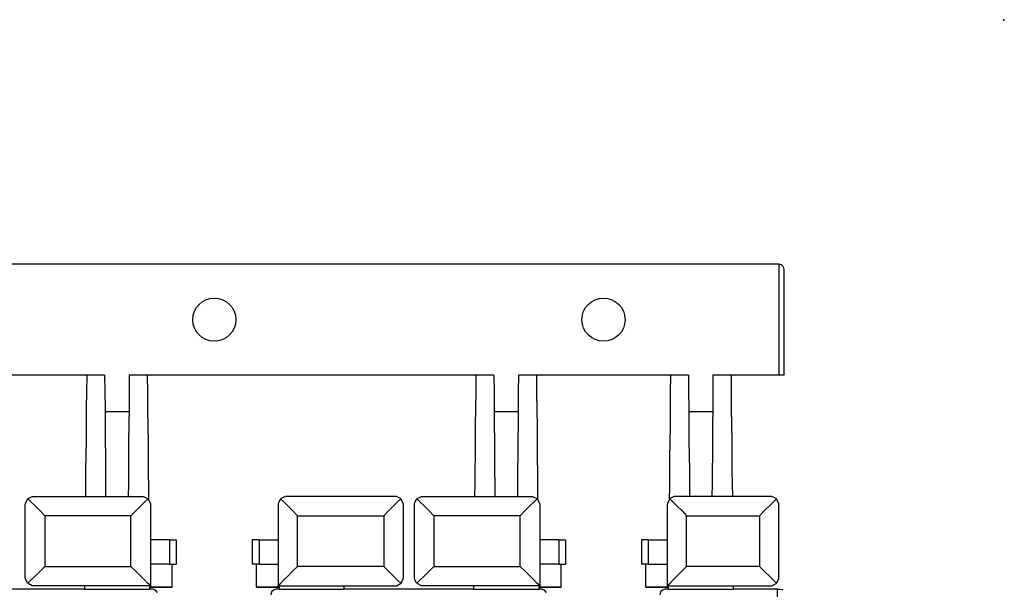
# Model space of a CAD drawing. Extents: x 0 to 19, y 0 to 12.7.
# Drawn here: x 14.5 to 19, y 10 to 12.7 of the extents above; entities that cross this region are included whole.
import ezdxf

# ---------------------------------------------------------------- set-up
doc = ezdxf.new("R2010")
doc.units = 0
doc.header["$MEASUREMENT"] = 0
doc.layers.get('0').update_dxf_attribs({"linetype": 'CONTINUOUS'})

msp = doc.modelspace()

# ---------------------------------------------------------------- linework, layer by layer
for p, q in [((17.9734, 11.5207), (7.3524, 11.5207)), ((17.9734, 11.5207), (17.9734, 11.0079)), ((17.9734, 11.5207), (17.9734, 11.5207)), ((17.998, 11.0079), (17.998, 11.4951)), ((14.7726, 11.0079), (13.253, 11.0079)), ((14.8553, 11.0079), (14.7726, 11.0079)), ((15.0522, 11.0079), (14.9695, 11.0079)), ((16.5728, 11.0079), (15.0522, 11.0079)), ((16.6555, 11.0079), (16.5728, 11.0079)), ((16.8524, 11.0079), (16.7697, 11.0079)), ((17.4724, 11.0079), (16.8524, 11.0079)), ((17.5561, 11.0079), (17.4724, 11.0079)), ((17.753, 11.0079), (17.6693, 11.0079)), ((17.9734, 11.0079), (17.753, 11.0079)), ((14.8573, 10.8406), (14.9685, 10.8406)), ((16.6575, 10.8406), (16.7677, 10.8406)), ((17.5571, 10.8406), (17.6683, 10.8406)), ((14.5285, 10.4478), (15.0276, 10.4478)), ((16.1969, 10.4478), (15.6978, 10.4478)), ((16.3287, 10.4478), (16.8278, 10.4478)), ((17.9341, 10.4478), (17.498, 10.4478)), ((14.4882, 10.0738), (14.4882, 10.4085)), ((15.0679, 10.4085), (15.0679, 10.0344)), ((15.6575, 10.4085), (15.6575, 10.0344)), ((16.2372, 10.0738), (16.2372, 10.4085)), ((16.2884, 10.0738), (16.2884, 10.4085)), ((16.8681, 10.4085), (16.8681, 10.0344)), ((17.4577, 10.4085), (17.4577, 10.0344)), ((17.9744, 10.0738), (17.9744, 10.4085)), ((14.5787, 10.3583), (14.5787, 10.124)), ((14.9774, 10.3583), (14.5787, 10.3583)), ((14.9774, 10.124), (14.9774, 10.3583)), ((15.748, 10.3583), (16.1467, 10.3583)), ((15.748, 10.124), (15.748, 10.3583)), ((16.1467, 10.3583), (16.1467, 10.124)), ((16.378, 10.3583), (16.378, 10.124)), ((16.7776, 10.3583), (16.378, 10.3583)), ((16.7776, 10.124), (16.7776, 10.3583)), ((17.5472, 10.3583), (17.8848, 10.3583)), ((17.5472, 10.124), (17.5472, 10.3583)), ((17.8848, 10.3583), (17.8848, 10.124)), ((15.1555, 10.2461), (15.0679, 10.2461)), ((15.1555, 10.2461), (15.1555, 10.1348)), ((15.187, 10.2461), (15.187, 10.1348)), ((15.5384, 10.2461), (15.5384, 10.1348)), ((15.5699, 10.2461), (15.6575, 10.2461)), ((15.5699, 10.2461), (15.5699, 10.1348)), ((16.9557, 10.2461), (16.8681, 10.2461)), ((16.9557, 10.2461), (16.9557, 10.1348)), ((16.9872, 10.2461), (16.9872, 10.1348)), ((17.3386, 10.2461), (17.3386, 10.1348)), ((17.3701, 10.2461), (17.4577, 10.2461)), ((17.3701, 10.2461), (17.3701, 10.1348)), ((14.5787, 10.124), (14.9774, 10.124)), ((15.1555, 10.1348), (15.0679, 10.1348)), ((15.1673, 10.0276), (15.1673, 10.1348)), ((15.5581, 10.0276), (15.5581, 10.1348)), ((15.5699, 10.1348), (15.6575, 10.1348)), ((16.1467, 10.124), (15.748, 10.124)), ((16.378, 10.124), (16.7776, 10.124)), ((16.9557, 10.1348), (16.8681, 10.1348)), ((16.9675, 10.0276), (16.9675, 10.1348)), ((17.3583, 10.0276), (17.3583, 10.1348)), ((17.3701, 10.1348), (17.4577, 10.1348)), ((17.8848, 10.124), (17.5472, 10.124)), ((14.5285, 10.0344), (14.5266, 10.0344)), ((15.0679, 10.0344), (14.5266, 10.0344)), ((14.7608, 10.0344), (14.5285, 10.0344)), ((14.7608, 10.0344), (14.7628, 10.0344)), ((14.7608, 10.0344), (14.7608, 10.0344)), ((14.7628, 10.0344), (14.7618, 10.0187)), ((15.063, 10.0276), (15.063, 10.0187)), ((15.1673, 10.0276), (15.063, 10.0276)), ((15.0679, 10.0344), (15.0679, 10.0344)), ((15.0679, 10.0344), (15.0679, 10.0285)), ((15.0679, 10.0285), (15.1673, 10.0276)), ((15.6575, 10.0285), (15.5581, 10.0276)), ((15.5581, 10.0276), (15.6624, 10.0276)), ((15.6575, 10.0344), (15.6575, 10.0344)), ((15.6575, 10.0344), (16.1988, 10.0344)), ((15.6575, 10.0344), (15.6575, 10.0285)), ((15.6624, 10.0276), (15.6624, 10.0187)), ((15.9626, 10.0344), (15.9626, 10.0187)), ((15.9626, 10.0344), (15.9646, 10.0344)), ((15.9646, 10.0344), (16.1969, 10.0344)), ((15.9646, 10.0344), (15.9646, 10.0344)), ((16.1969, 10.0344), (16.1988, 10.0344)), ((16.3287, 10.0344), (16.3268, 10.0344)), ((16.8671, 10.0344), (16.3268, 10.0344)), ((16.561, 10.0344), (16.3287, 10.0344)), ((16.561, 10.0344), (16.561, 10.0344)), ((16.561, 10.0344), (16.562, 10.0344)), ((16.562, 10.0344), (16.562, 10.0187)), ((16.8632, 10.0276), (16.8632, 10.0187)), ((16.9675, 10.0276), (16.8632, 10.0276)), ((16.8681, 10.0344), (16.8671, 10.0344)), ((16.8681, 10.0344), (16.8681, 10.0285)), ((16.8681, 10.0285), (16.9675, 10.0276)), ((17.4577, 10.0285), (17.3583, 10.0276)), ((17.3583, 10.0276), (17.4626, 10.0276)), ((17.4577, 10.0344), (17.4577, 10.0285)), ((17.4577, 10.0344), (17.4577, 10.0344)), ((17.4577, 10.0344), (17.936, 10.0344)), ((17.4626, 10.0276), (17.4626, 10.0187)), ((17.7628, 10.0344), (17.7628, 10.0187)), ((17.7628, 10.0344), (17.7648, 10.0344)), ((17.7648, 10.0344), (17.9341, 10.0344)), ((17.7648, 10.0344), (17.7648, 10.0344)), ((17.9341, 10.0344), (17.936, 10.0344)), ((14.7618, 10.0187), (14.1634, 10.0187)), ((14.7618, 10.0187), (15.063, 10.0187)), ((15.0768, 10.0187), (15.063, 10.0187)), ((15.6624, 10.0187), (15.6486, 10.0187)), ((15.6624, 10.0187), (15.9626, 10.0187)), ((16.562, 10.0187), (15.9626, 10.0187)), ((16.562, 10.0187), (16.8632, 10.0187)), ((16.876, 10.0187), (16.8632, 10.0187)), ((17.4626, 10.0187), (17.4488, 10.0187)), ((17.4626, 10.0187), (17.7628, 10.0187)), ((17.9675, 10.0187), (17.7628, 10.0187)), ((17.9675, 2.31), (17.9675, 10.0187))]:
    msp.add_line(p, q)
for points in [[(19.0167, 12.6457), (19.0167, 12.6506), (19.0118, 12.6506)], [(17.998, 11.4951), (17.9951, 11.5079), (17.9862, 11.5177), (17.9734, 11.5207)], [(14.7726, 11.0079), (14.7717, 10.9301), (14.7707, 10.8533), (14.7707, 10.7785), (14.7697, 10.7057), (14.7687, 10.6358), (14.7677, 10.5689), (14.7677, 10.5059), (14.7667, 10.4478)], [(14.8553, 11.0079), (14.8563, 10.9301), (14.8573, 10.8533), (14.8573, 10.7785), (14.8583, 10.7057), (14.8593, 10.6358), (14.8593, 10.5689), (14.8602, 10.5059), (14.8602, 10.4478)], [(14.9695, 11.0079), (14.9685, 10.9301), (14.9685, 10.8533), (14.9675, 10.7785), (14.9665, 10.7057), (14.9665, 10.6358), (14.9656, 10.5689), (14.9656, 10.5059), (14.9646, 10.4478)], [(15.0522, 11.0079), (15.0531, 10.9281), (15.0541, 10.8484), (15.0551, 10.7717), (15.0561, 10.6959), (15.0561, 10.624), (15.0571, 10.5561), (15.0581, 10.4921), (15.0591, 10.4341)], [(16.5728, 11.0079), (16.5719, 10.9301), (16.5709, 10.8533), (16.5699, 10.7785), (16.5699, 10.7057), (16.5689, 10.6358), (16.5679, 10.5689), (16.5679, 10.5059), (16.5669, 10.4478)], [(16.6555, 11.0079), (16.6565, 10.9301), (16.6575, 10.8533), (16.6575, 10.7785), (16.6585, 10.7057), (16.6594, 10.6358), (16.6594, 10.5689), (16.6604, 10.5059), (16.6604, 10.4478)], [(16.7697, 11.0079), (16.7687, 10.9301), (16.7677, 10.8533), (16.7677, 10.7785), (16.7667, 10.7057), (16.7667, 10.6358), (16.7657, 10.5689), (16.7648, 10.5059), (16.7648, 10.4478)], [(16.8524, 11.0079), (16.8533, 10.9281), (16.8543, 10.8484), (16.8553, 10.7717), (16.8553, 10.6959), (16.8563, 10.624), (16.8573, 10.5561), (16.8583, 10.4921), (16.8583, 10.4341)], [(17.4724, 11.0079), (17.4715, 10.9281), (17.4715, 10.8484), (17.4705, 10.7717), (17.4695, 10.6959), (17.4685, 10.624), (17.4675, 10.5561), (17.4675, 10.4921), (17.4665, 10.4341)], [(17.5561, 11.0079), (17.5561, 10.9301), (17.5571, 10.8533), (17.5581, 10.7785), (17.5581, 10.7057), (17.5591, 10.6358), (17.56, 10.5689), (17.56, 10.5059), (17.561, 10.4478)], [(17.6693, 11.0079), (17.6693, 10.9301), (17.6683, 10.8533), (17.6673, 10.7785), (17.6673, 10.7057), (17.6663, 10.6358), (17.6654, 10.5689), (17.6654, 10.5059), (17.6644, 10.4478)], [(17.753, 11.0079), (17.753, 10.9301), (17.7539, 10.8533), (17.7549, 10.7785), (17.7559, 10.7057), (17.7569, 10.6358), (17.7569, 10.5689), (17.7579, 10.5059), (17.7589, 10.4478)], [(17.998, 11.0079), (17.9951, 11.0079), (17.9862, 11.0079), (17.9734, 11.0079)], [(14.4882, 10.4085), (14.4892, 10.4154), (14.499, 10.435), (14.5, 10.437)], [(14.5, 10.437), (14.502, 10.438), (14.5207, 10.4478), (14.5285, 10.4478)], [(14.5787, 10.3583), (14.5551, 10.3819), (14.5335, 10.4035), (14.5148, 10.4222), (14.5, 10.437)], [(15.0561, 10.437), (15.0413, 10.4222), (15.0226, 10.4035), (15.001, 10.3819), (14.9774, 10.3583)], [(15.0276, 10.4478), (15.0354, 10.4478), (15.0541, 10.438), (15.0561, 10.437)], [(15.0561, 10.437), (15.0571, 10.435), (15.0669, 10.4154), (15.0679, 10.4085)], [(15.6693, 10.437), (15.6683, 10.435), (15.6585, 10.4154), (15.6575, 10.4085)], [(15.6978, 10.4478), (15.69, 10.4478), (15.6713, 10.438), (15.6693, 10.437)], [(15.6693, 10.437), (15.6841, 10.4222), (15.7028, 10.4035), (15.7244, 10.3819), (15.748, 10.3583)], [(16.1467, 10.3583), (16.1703, 10.3819), (16.1919, 10.4035), (16.2106, 10.4222), (16.2254, 10.437)], [(16.2254, 10.437), (16.2234, 10.438), (16.2047, 10.4478), (16.1969, 10.4478)], [(16.2372, 10.4085), (16.2362, 10.4154), (16.2264, 10.435), (16.2254, 10.437)], [(16.2884, 10.4085), (16.2894, 10.4154), (16.2982, 10.435), (16.3002, 10.437)], [(16.3002, 10.437), (16.3012, 10.438), (16.3209, 10.4478), (16.3278, 10.4478), (16.3287, 10.4478)], [(16.378, 10.3583), (16.3553, 10.3819), (16.3327, 10.4035), (16.314, 10.4222), (16.3002, 10.437)], [(16.8563, 10.437), (16.8415, 10.4222), (16.8228, 10.4035), (16.8012, 10.3819), (16.7776, 10.3583)], [(16.8278, 10.4478), (16.8346, 10.4478), (16.8543, 10.438), (16.8563, 10.437)], [(16.8563, 10.437), (16.8573, 10.435), (16.8671, 10.4154), (16.8681, 10.4085)], [(17.4695, 10.437), (17.4675, 10.435), (17.4587, 10.4154), (17.4577, 10.4085)], [(17.498, 10.4478), (17.497, 10.4478), (17.4902, 10.4478), (17.4705, 10.438), (17.4695, 10.437)], [(17.4695, 10.437), (17.4833, 10.4222), (17.502, 10.4035), (17.5246, 10.3819), (17.5472, 10.3583)], [(17.8848, 10.3583), (17.9075, 10.3819), (17.9301, 10.4035), (17.9488, 10.4222), (17.9626, 10.437)], [(17.9626, 10.437), (17.9616, 10.438), (17.9419, 10.4478), (17.935, 10.4478), (17.9341, 10.4478)], [(17.9744, 10.4085), (17.9734, 10.4154), (17.9636, 10.435), (17.9626, 10.437)], [(15.1555, 10.2461), (15.1713, 10.2461), (15.1831, 10.2461), (15.187, 10.2461)], [(15.5699, 10.2461), (15.5541, 10.2461), (15.5423, 10.2461), (15.5384, 10.2461)], [(16.9557, 10.2461), (16.9715, 10.2461), (16.9823, 10.2461), (16.9872, 10.2461)], [(17.3701, 10.2461), (17.3543, 10.2461), (17.3425, 10.2461), (17.3386, 10.2461)], [(14.5787, 10.124), (14.5551, 10.1004), (14.5335, 10.0787), (14.5148, 10.06), (14.5, 10.0463)], [(15.0679, 10.0344), (15.064, 10.0384), (15.0541, 10.0472), (15.0404, 10.062), (15.0217, 10.0797), (15, 10.1014), (14.9774, 10.124)], [(15.1555, 10.1348), (15.1713, 10.1348), (15.1831, 10.1348), (15.187, 10.1348)], [(15.5699, 10.1348), (15.5541, 10.1348), (15.5423, 10.1348), (15.5384, 10.1348)], [(15.6575, 10.0344), (15.6614, 10.0384), (15.6703, 10.0472), (15.685, 10.062), (15.7037, 10.0797), (15.7244, 10.1014), (15.748, 10.124)], [(16.1467, 10.124), (16.1703, 10.1004), (16.1919, 10.0787), (16.2106, 10.06), (16.2254, 10.0463)], [(16.378, 10.124), (16.3553, 10.1004), (16.3327, 10.0787), (16.314, 10.06), (16.3002, 10.0463)], [(16.8671, 10.0344), (16.8642, 10.0384), (16.8543, 10.0472), (16.8406, 10.062), (16.8219, 10.0797), (16.8002, 10.1014), (16.7776, 10.124)], [(16.9557, 10.1348), (16.9715, 10.1348), (16.9823, 10.1348), (16.9872, 10.1348)], [(17.3701, 10.1348), (17.3543, 10.1348), (17.3425, 10.1348), (17.3386, 10.1348)], [(17.4577, 10.0344), (17.4616, 10.0384), (17.4705, 10.0472), (17.4852, 10.062), (17.5039, 10.0797), (17.5246, 10.1014), (17.5472, 10.124)], [(17.8848, 10.124), (17.9075, 10.1004), (17.9301, 10.0787), (17.9488, 10.06), (17.9626, 10.0463)], [(14.5, 10.0463), (14.499, 10.0472), (14.4892, 10.0669), (14.4882, 10.0738)], [(16.2254, 10.0463), (16.2264, 10.0472), (16.2362, 10.0669), (16.2372, 10.0738)], [(16.3002, 10.0463), (16.2982, 10.0472), (16.2894, 10.0669), (16.2884, 10.0738)], [(17.9626, 10.0463), (17.9636, 10.0472), (17.9734, 10.0669), (17.9744, 10.0738)], [(14.5266, 10.0344), (14.5207, 10.0344), (14.502, 10.0443), (14.5, 10.0463)], [(16.1988, 10.0344), (16.2047, 10.0344), (16.2234, 10.0443), (16.2254, 10.0463)], [(16.3268, 10.0344), (16.3209, 10.0344), (16.3012, 10.0443), (16.3002, 10.0463)], [(17.936, 10.0344), (17.9419, 10.0344), (17.9616, 10.0443), (17.9626, 10.0463)], [(15.0994, 10.003), (15.0906, 10.0138), (15.0768, 10.0187)], [(15.6486, 10.0187), (15.6368, 10.0148), (15.627, 10.0059), (15.624, 9.9931)], [(16.8996, 10.003), (16.8898, 10.0138), (16.876, 10.0187)], [(17.4488, 10.0187), (17.436, 10.0148), (17.4272, 10.0059), (17.4242, 9.9931)], [(17.9675, 10.0187), (17.9803, 10.0187), (17.9892, 10.0177), (17.9921, 10.0177)]]:
    msp.add_lwpolyline(points)
for centre in [(15.3627, 11.2643), (17.1629, 11.2643)]:
    msp.add_circle(centre, 0.0999)

doc.saveas('drawing.dxf')
